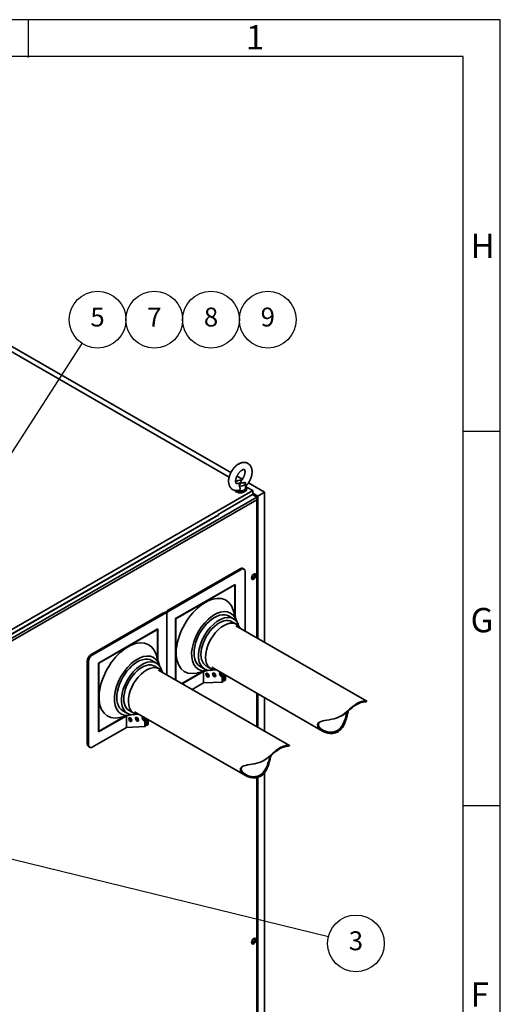
# Paper-space layout 'Sheet_1' of a CAD drawing. Units: millimetres. Extents: x 12 to 829, y 13 to 581.
# Drawn here: x 740 to 829, y 399 to 581 of the extents above; entities that cross this region are included whole.
import ezdxf

# ---------------------------------------------------------------- set-up
doc = ezdxf.new("R2010")
doc.units = ezdxf.units.MM
doc.layers.get('0').update_dxf_attribs({"lineweight": 25})
for name, color, linetype, lineweight in [('Symbols(OMA)', 7, 'Continuous', 25), ('Visible Edges(OMA)', 7, 'Continuous', 35), ('Visible Tangent Edges(OMA)', 7, 'Continuous', 35)]:
    doc.layers.add(name, color=color, linetype=linetype, lineweight=lineweight)
doc.styles.add('Current-BSI', font='ARIAL.TTF')
doc.styles.add('ROMANS_79-Arial', font='ARIAL.TTF')

# ---------------------------------------------------------------- blocks, each defined once
blk = doc.blocks.new('Borders Citec A1')
at = {"color": 7, "linetype": 'Continuous'}
for p, q in [((829, 581), (12, 581)), ((741.7, 574), (741.7, 581)), ((829, 13), (829, 581)), ((822.16, 574.16), (18.84, 574.16)), ((822.16, 19.84), (822.16, 574.16)), ((829, 504.75), (822, 504.75)), ((829, 435.5), (822, 435.5))]:
    blk.add_line(p, q, dxfattribs=at)
at = {"color": 7, "style": 'ROMANS_79-Arial'}
for s, p in [('1', (781.93, 575.49)), ('H', (823.5, 536.88)), ('G', (823.5, 467.62)), ('F', (823.5, 398.32))]:
    blk.add_text(s, height=4.5, dxfattribs=at).set_placement(p)
blk = doc.blocks.new('Balloon3')
at = {"layer": 'Symbols(OMA)', "color": 7, "linetype": 'Continuous', "lineweight": 25}
for p, q in [((726.27, 428.64), (723.84, 429.24)), ((726.38, 429.13), (723.84, 429.24)), ((723.84, 429.24), (726.15, 428.16)), ((726.15, 428.16), (726.38, 429.13)), ((726.27, 428.64), (797.2, 411.28))]:
    blk.add_line(p, q, dxfattribs=at)
at = {"layer": 'Symbols(OMA)', "color": 7, "linetype": 'Continuous', "lineweight": 25, "flags": 128}
blk.add_lwpolyline([(726.38, 429.13), (723.84, 429.24), (726.15, 428.16), (726.38, 429.13)], dxfattribs=at)
at = {"layer": 'Symbols(OMA)'}
blk.add_circle((802.29, 410.03), 5.25, dxfattribs=at)
at = {"layer": 'Symbols(OMA)', "color": 7}
blk.add_solid([(726.38, 429.13), (723.84, 429.24), (726.15, 428.16), (726.38, 429.13)], dxfattribs=at)
at = {"layer": 'Symbols(OMA)', "insert": (802.29, 410.06), "char_height": 3.5, "attachment_point": 5, "style": 'Current-BSI'}
blk.add_mtext('3', dxfattribs=at)
blk = doc.blocks.new('Balloon5')
at = {"layer": 'Symbols(OMA)', "color": 7, "linetype": 'Continuous', "lineweight": 25}
for p, q in [((732.36, 491.17), (751.64, 521.08)), ((731.94, 491.44), (731.01, 489.07)), ((732.36, 491.17), (731.01, 489.07)), ((731.01, 489.07), (732.78, 490.9)), ((732.78, 490.9), (731.94, 491.44))]:
    blk.add_line(p, q, dxfattribs=at)
at = {"layer": 'Symbols(OMA)', "color": 7, "linetype": 'Continuous', "lineweight": 25, "flags": 128}
blk.add_lwpolyline([(731.94, 491.44), (731.01, 489.07), (732.78, 490.9), (731.94, 491.44)], dxfattribs=at)
at = {"layer": 'Symbols(OMA)'}
for centre in [(754.48, 525.48), (764.98, 525.48), (775.48, 525.48), (785.98, 525.48)]:
    blk.add_circle(centre, 5.25, dxfattribs=at)
at = {"layer": 'Symbols(OMA)', "color": 7}
blk.add_solid([(731.94, 491.44), (731.01, 489.07), (732.78, 490.9), (731.94, 491.44)], dxfattribs=at)
at = {"layer": 'Symbols(OMA)', "char_height": 3.5, "attachment_point": 5, "style": 'Current-BSI'}
for s, insert in [('5', (754.48, 525.51)), ('7', (764.98, 525.48)), ('8', (775.48, 525.51)), ('9', (785.98, 525.51))]:
    blk.add_mtext(s, dxfattribs=dict(at, insert=insert))

psp = doc.layouts.new('Sheet_1')

# ---------------------------------------------------------------- linework, layer by layer
at = {"layer": 'Visible Edges(OMA)'}
for p, q in [((779.14, 497.16), (722.77, 529.62)), ((722.77, 528.63), (778.83, 496.34)), ((781.28, 495.93), (780.27, 496.51)), ((780.03, 495.65), (780.17, 495.57)), ((781.85, 495.22), (781.85, 494.32)), ((782.07, 494.48), (783.2, 493.83)), ((782.1, 494.32), (782.1, 494.15)), ((785.39, 493.56), (782.4, 495.28)), ((783.2, 493.83), (728.93, 462.57)), ((776.82, 489.44), (783.18, 493.1)), ((783.18, 493.1), (783.96, 492.65)), ((783.2, 493.09), (783.2, 493.83)), ((783.2, 493.36), (784.12, 492.83)), ((783.2, 493.23), (784.01, 492.77)), ((784.01, 492.77), (784.01, 492.6)), ((784.05, 466.53), (784.05, 492.46)), ((785.39, 493.56), (784.12, 492.83)), ((784.12, 492.83), (784.12, 466.49)), ((785.39, 465.75), (785.39, 493.56)), ((776.85, 489.37), (735.7, 465.68)), ((776.82, 489.44), (776.94, 489.37)), ((776.82, 489.35), (776.82, 489.44)), ((767.57, 471.73), (780.86, 479.39)), ((781.36, 479.44), (781.57, 479.31)), ((767.78, 471.61), (781.08, 479.26)), ((781.78, 478.85), (781.78, 467.83)), ((783.16, 477.55), (783.16, 478.17)), ((783.53, 477.91), (783.53, 478.34)), ((768.91, 470.14), (779.94, 476.49)), ((779.8, 476.41), (768.91, 470.13)), ((779.87, 476.37), (768.98, 470.09)), ((779.87, 476.37), (779.8, 476.41)), ((779.87, 476.37), (779.87, 476.45)), ((779.87, 470.78), (779.87, 476.37)), ((779.94, 476.49), (779.94, 470.55)), ((753.29, 463.51), (766.58, 471.16)), ((753.5, 463.38), (766.79, 471.04)), ((767.29, 471.09), (767.08, 471.21)), ((767.29, 471.09), (767.29, 459.73)), ((767.29, 459.73), (767.29, 471.09)), ((778.81, 470.62), (779.66, 470.13)), ((780.2, 469.72), (779.59, 471.7)), ((768.91, 458.79), (768.91, 470.14)), ((768.98, 470.09), (768.91, 470.13)), ((768.98, 470.09), (768.98, 458.75)), ((779.34, 469.58), (780.19, 469.09)), ((780.04, 468.83), (804.29, 454.87)), ((754.63, 461.91), (765.66, 468.26)), ((765.52, 468.18), (754.63, 461.91)), ((765.59, 468.14), (754.7, 461.87)), ((765.59, 468.14), (765.52, 468.18)), ((765.59, 468.14), (765.59, 468.22)), ((765.59, 462.56), (765.59, 468.14)), ((765.66, 468.26), (765.66, 462.33)), ((765.92, 461.49), (765.31, 463.48)), ((752.58, 446.91), (752.58, 462.28)), ((752.79, 446.79), (752.79, 462.16)), ((754.63, 449.16), (754.63, 461.91)), ((754.7, 461.87), (754.63, 461.91)), ((754.7, 461.87), (754.7, 449.28)), ((764.53, 462.39), (765.38, 461.91)), ((765.06, 461.36), (765.91, 460.87)), ((773.44, 461.3), (774.29, 460.81)), ((774.61, 461.36), (775.46, 460.87)), ((775.61, 461.13), (796.13, 449.31)), ((765.76, 460.61), (790, 446.65)), ((770.07, 458.13), (773.83, 460.29)), ((770.07, 458.13), (773.83, 460.29)), ((774.06, 460.35), (770.14, 458.09)), ((774.92, 460.55), (772.9, 460.08)), ((774.11, 458.25), (774.11, 460.36)), ((777.51, 459.91), (777.51, 460.03)), ((777.61, 459.97), (777.51, 459.91)), ((777.51, 459.44), (777.72, 459.57)), ((777.51, 458.41), (777.51, 459.44)), ((777.72, 459.57), (777.72, 458.53)), ((777.93, 459.69), (778.02, 459.74)), ((777.93, 458.65), (777.93, 459.69)), ((778.14, 459.67), (778.14, 458.77)), ((774.11, 458.25), (771.98, 457.02)), ((777.51, 458.41), (774.11, 458.25)), ((777.72, 458.53), (777.51, 458.41)), ((777.93, 458.65), (777.72, 458.64)), ((778.14, 458.77), (777.93, 458.65)), ((784.05, 450.08), (784.05, 456.27)), ((784.12, 456.23), (784.12, 450.03)), ((785.39, 449.3), (785.39, 455.49)), ((804.1, 454.75), (804.29, 454.86)), ((759.78, 452.12), (754.63, 449.16)), ((754.63, 449.24), (759.54, 452.07)), ((754.7, 449.28), (759.54, 452.07)), ((760.63, 452.32), (758.61, 451.85)), ((759.16, 453.07), (760.01, 452.58)), ((759.83, 450.02), (759.83, 452.13)), ((760.32, 453.13), (761.17, 452.64)), ((761.32, 452.9), (781.85, 441.08)), ((799.54, 452.12), (799.73, 452.23)), ((763.22, 450.18), (759.83, 450.02)), ((763.22, 451.69), (763.22, 451.81)), ((763.33, 451.75), (763.22, 451.69)), ((763.22, 451.22), (763.43, 451.34)), ((763.22, 450.18), (763.22, 451.22)), ((763.43, 450.31), (763.22, 450.18)), ((763.43, 451.34), (763.43, 450.31)), ((763.65, 450.43), (763.43, 450.42)), ((763.65, 451.46), (763.73, 451.51)), ((763.65, 450.43), (763.65, 451.46)), ((763.86, 450.55), (763.65, 450.43)), ((763.86, 451.44), (763.86, 450.55)), ((759.83, 450.02), (753.5, 446.38)), ((754.7, 449.28), (754.63, 449.32)), ((789.81, 446.52), (790, 446.63)), ((752.79, 446.45), (753, 446.33)), ((785.26, 443.9), (785.45, 444.01)), ((785.39, 356.04), (785.39, 441.62)), ((784.05, 356.81), (784.05, 440.72)), ((784.12, 440.74), (784.12, 356.77)), ((783.16, 410.1), (783.16, 410.72)), ((783.53, 410.46), (783.53, 410.89))]:
    psp.add_line(p, q, dxfattribs=at)
at = {"layer": 'Visible Edges(OMA)', "flags": 128}
for points in [[(780.51, 493.85), (780.41, 493.84), (780.31, 493.83), (780.21, 493.83), (780.11, 493.83), (780.01, 493.84), (779.91, 493.86), (779.81, 493.89), (779.71, 493.92), (779.62, 493.96), (779.52, 494), (779.43, 494.06), (779.35, 494.12), (779.27, 494.18), (779.2, 494.26), (779.13, 494.33), (779.07, 494.41), (779.01, 494.5), (778.96, 494.58), (778.91, 494.67), (778.87, 494.76), (778.84, 494.86), (778.81, 494.95), (778.78, 495.05), (778.76, 495.15), (778.75, 495.25), (778.74, 495.35), (778.73, 495.45), (778.73, 495.55), (778.73, 495.65), (778.74, 495.75), (778.74, 495.86), (778.76, 495.96), (778.77, 496.06), (778.79, 496.17), (778.81, 496.27), (778.84, 496.37), (778.87, 496.48), (778.9, 496.58), (778.93, 496.68), (778.97, 496.79), (779.01, 496.89), (779.06, 496.99), (779.1, 497.09), (779.15, 497.19), (779.2, 497.29), (779.26, 497.38), (779.31, 497.48), (779.37, 497.57), (779.43, 497.67), (779.5, 497.76), (779.56, 497.84), (779.63, 497.93), (779.7, 498.01), (779.77, 498.1), (779.84, 498.18), (779.92, 498.25), (780, 498.33), (780.07, 498.4), (780.15, 498.47), (780.24, 498.53), (780.32, 498.6), (780.4, 498.66), (780.49, 498.71), (780.58, 498.76), (780.67, 498.81), (780.76, 498.86), (780.85, 498.9), (780.94, 498.94), (781.04, 498.97), (781.13, 499), (781.23, 499.02), (781.33, 499.04), (781.43, 499.05), (781.53, 499.06), (781.63, 499.06), (781.73, 499.05), (781.83, 499.04), (781.93, 499.02), (782.03, 498.99), (782.13, 498.95), (782.22, 498.91), (782.31, 498.86), (782.4, 498.8), (782.48, 498.74), (782.56, 498.67), (782.63, 498.6), (782.7, 498.52), (782.76, 498.44), (782.81, 498.35), (782.86, 498.27), (782.9, 498.18), (782.94, 498.08), (782.97, 497.99), (783, 497.89), (783.02, 497.8), (783.04, 497.7), (783.05, 497.6), (783.06, 497.5), (783.07, 497.4), (783.07, 497.3), (783.07, 497.19), (783.06, 497.09), (783.05, 496.99), (783.04, 496.88), (783.02, 496.78), (783, 496.68), (782.98, 496.57), (782.95, 496.47), (782.92, 496.37), (782.89, 496.26), (782.85, 496.16), (782.81, 496.06), (782.77, 495.96), (782.72, 495.86), (782.68, 495.76), (782.63, 495.66), (782.57, 495.56), (782.52, 495.46), (782.46, 495.37), (782.4, 495.28), (782.34, 495.18), (782.28, 495.09), (782.21, 495.01), (782.14, 494.92), (782.07, 494.84), (782, 494.76), (781.92, 494.68), (781.85, 494.6)], [(780.28, 495.13), (780.26, 495.13), (780.24, 495.13), (780.22, 495.13), (780.2, 495.13), (780.19, 495.13), (780.18, 495.13), (780.16, 495.14), (780.15, 495.14), (780.14, 495.15), (780.13, 495.16), (780.13, 495.16), (780.12, 495.17), (780.11, 495.18), (780.1, 495.2), (780.09, 495.22), (780.08, 495.24), (780.07, 495.26), (780.07, 495.29), (780.06, 495.32), (780.05, 495.35), (780.04, 495.39), (780.04, 495.43), (780.03, 495.47), (780.03, 495.52), (780.03, 495.57), (780.03, 495.62), (780.03, 495.68), (780.04, 495.73), (780.05, 495.79), (780.05, 495.85), (780.07, 495.92), (780.08, 495.98), (780.1, 496.04), (780.11, 496.11), (780.13, 496.18), (780.16, 496.24), (780.18, 496.31), (780.21, 496.38), (780.24, 496.45), (780.27, 496.51), (780.3, 496.58), (780.33, 496.65), (780.37, 496.71), (780.41, 496.78), (780.45, 496.84), (780.49, 496.91), (780.53, 496.97), (780.57, 497.03), (780.62, 497.09), (780.66, 497.14), (780.71, 497.2), (780.76, 497.25), (780.8, 497.3), (780.85, 497.35), (780.9, 497.39), (780.95, 497.44), (781, 497.48), (781.04, 497.52), (781.09, 497.55), (781.14, 497.58), (781.18, 497.61), (781.23, 497.64), (781.27, 497.66), (781.31, 497.68), (781.35, 497.7), (781.39, 497.72), (781.42, 497.73), (781.46, 497.74), (781.49, 497.75), (781.51, 497.75), (781.54, 497.75), (781.56, 497.76), (781.58, 497.76), (781.6, 497.76), (781.61, 497.75), (781.62, 497.75), (781.64, 497.75), (781.65, 497.74), (781.66, 497.74), (781.67, 497.73), (781.68, 497.72), (781.69, 497.71), (781.69, 497.7), (781.7, 497.69), (781.71, 497.67), (781.72, 497.65), (781.72, 497.63), (781.73, 497.6), (781.74, 497.57), (781.75, 497.53), (781.76, 497.5), (781.76, 497.46), (781.77, 497.41), (781.77, 497.37), (781.77, 497.32), (781.77, 497.26), (781.77, 497.21), (781.76, 497.15), (781.75, 497.1), (781.74, 497.03), (781.73, 496.97), (781.72, 496.91), (781.7, 496.84), (781.69, 496.78), (781.66, 496.71), (781.64, 496.65), (781.62, 496.58), (781.59, 496.51), (781.56, 496.44), (781.53, 496.38), (781.5, 496.31), (781.47, 496.24), (781.43, 496.18), (781.39, 496.11), (781.35, 496.05), (781.31, 495.98), (781.27, 495.92), (781.23, 495.86), (781.18, 495.8), (781.14, 495.75)], [(781.14, 495.75), (781.13, 495.72), (781.11, 495.7), (781.1, 495.68), (781.09, 495.66), (781.08, 495.64), (781.06, 495.62), (781.05, 495.59), (781.04, 495.57), (781.03, 495.55), (781.02, 495.53), (781.01, 495.5), (781, 495.48), (780.99, 495.46), (780.98, 495.44), (780.97, 495.41), (780.96, 495.39), (780.95, 495.37), (780.95, 495.35), (780.94, 495.32), (780.93, 495.3), (780.92, 495.28), (780.91, 495.26), (780.91, 495.24), (780.9, 495.22)], [(780.9, 495.22), (780.87, 495.21), (780.85, 495.21), (780.83, 495.21), (780.8, 495.2), (780.78, 495.2), (780.75, 495.2), (780.73, 495.2), (780.7, 495.19), (780.67, 495.19), (780.65, 495.19), (780.62, 495.18), (780.6, 495.18), (780.57, 495.18), (780.54, 495.17), (780.52, 495.17), (780.49, 495.17), (780.47, 495.16), (780.44, 495.16), (780.41, 495.15), (780.39, 495.15), (780.36, 495.15), (780.34, 495.14), (780.31, 495.14), (780.28, 495.13)], [(780.51, 493.85), (780.55, 493.86), (780.6, 493.88), (780.64, 493.89), (780.68, 493.92), (780.71, 493.94), (780.75, 493.97), (780.78, 494), (780.8, 494.03), (780.83, 494.07), (780.85, 494.11), (780.86, 494.15), (780.87, 494.19), (780.87, 494.23), (780.87, 494.27), (780.86, 494.31), (780.85, 494.36), (780.83, 494.4), (780.82, 494.44), (780.8, 494.48), (780.77, 494.52), (780.75, 494.56), (780.72, 494.6), (780.69, 494.65), (780.66, 494.69)], [(780.66, 494.69), (780.67, 494.71), (780.68, 494.73), (780.7, 494.75), (780.71, 494.77), (780.72, 494.79), (780.73, 494.82), (780.75, 494.84), (780.76, 494.86), (780.77, 494.88), (780.78, 494.91), (780.79, 494.93), (780.8, 494.95), (780.81, 494.97), (780.82, 495), (780.83, 495.02), (780.83, 495.04), (780.84, 495.06), (780.85, 495.09), (780.86, 495.11), (780.87, 495.13), (780.88, 495.15), (780.88, 495.17), (780.89, 495.2), (780.9, 495.22)], [(780.9, 495.22), (780.94, 495.22), (780.97, 495.23), (781.01, 495.23), (781.05, 495.23), (781.09, 495.24), (781.13, 495.24), (781.16, 495.25), (781.2, 495.25), (781.24, 495.26), (781.28, 495.26), (781.32, 495.27), (781.36, 495.27), (781.4, 495.28), (781.44, 495.29), (781.48, 495.29), (781.52, 495.3), (781.56, 495.31), (781.59, 495.31), (781.63, 495.32), (781.67, 495.33), (781.71, 495.33), (781.75, 495.34), (781.78, 495.35), (781.82, 495.36)], [(798.93, 449.19), (798.49, 448.99), (798.02, 448.89), (797.54, 448.88), (797.08, 448.94), (796.64, 449.07), (796.24, 449.25), (795.89, 449.46), (795.6, 449.7), (795.38, 449.95), (795.24, 450.21), (795.19, 450.46), (795.24, 450.68), (795.38, 450.86), (795.57, 451), (795.83, 451.12), (796.14, 451.21), (796.51, 451.29), (796.92, 451.36), (797.36, 451.43), (797.81, 451.51), (798.24, 451.61), (798.66, 451.73), (799.05, 451.88), (799.42, 452.06), (799.78, 452.27), (800.13, 452.52), (800.47, 452.8), (800.8, 453.09), (801.12, 453.38), (801.44, 453.67), (801.77, 453.95), (802.12, 454.2), (802.47, 454.42)], [(803.84, 454.75), (803.95, 454.74), (804.04, 454.74), (804.09, 454.74), (804.1, 454.75), (804.06, 454.75), (803.99, 454.76), (803.88, 454.75), (803.74, 454.74), (803.58, 454.71), (803.39, 454.66), (803.17, 454.6), (802.94, 454.51), (802.69, 454.4), (802.44, 454.26), (802.18, 454.1), (801.92, 453.92), (801.66, 453.72), (801.4, 453.51), (801.15, 453.3), (800.89, 453.08), (800.62, 452.86), (800.34, 452.63), (800.04, 452.42), (799.73, 452.23)], [(802.47, 454.42), (802.59, 454.49), (802.71, 454.55), (802.83, 454.61), (802.94, 454.66), (803.06, 454.7), (803.17, 454.74), (803.28, 454.78), (803.39, 454.81), (803.49, 454.83), (803.59, 454.85), (803.68, 454.87), (803.77, 454.88), (803.85, 454.89), (803.92, 454.9), (803.99, 454.9), (804.06, 454.9), (804.12, 454.9), (804.17, 454.89), (804.21, 454.89), (804.25, 454.88), (804.27, 454.88), (804.29, 454.87), (804.29, 454.86), (804.29, 454.86)], [(795.63, 451.03), (795.48, 450.9), (795.38, 450.74), (795.34, 450.55), (795.38, 450.34), (795.49, 450.12), (795.67, 449.9), (795.9, 449.7), (796.17, 449.51), (796.49, 449.35), (796.84, 449.23), (797.22, 449.14), (797.61, 449.11), (798.01, 449.14), (798.39, 449.23), (798.76, 449.38), (799.1, 449.61), (799.41, 449.9), (799.69, 450.25), (799.92, 450.64), (800.13, 451.08), (800.29, 451.54), (800.44, 452.01), (800.57, 452.47), (800.7, 452.92)], [(800.88, 453.07), (800.83, 452.89), (800.78, 452.7), (800.73, 452.52), (800.69, 452.33), (800.64, 452.15), (800.59, 451.96), (800.54, 451.77), (800.49, 451.58), (800.43, 451.4), (800.37, 451.21), (800.3, 451.03), (800.23, 450.84), (800.16, 450.67), (800.08, 450.5), (799.99, 450.33), (799.9, 450.17), (799.8, 450.02), (799.69, 449.87), (799.58, 449.74), (799.47, 449.61), (799.34, 449.49), (799.21, 449.38), (799.07, 449.28), (798.93, 449.19)], [(789.55, 446.52), (789.67, 446.52), (789.75, 446.52), (789.8, 446.52), (789.81, 446.52), (789.78, 446.53), (789.71, 446.53), (789.6, 446.53), (789.46, 446.51), (789.29, 446.48), (789.1, 446.44), (788.89, 446.38), (788.66, 446.29), (788.41, 446.18), (788.16, 446.04), (787.9, 445.88), (787.63, 445.69), (787.37, 445.5), (787.12, 445.29), (786.87, 445.07), (786.61, 444.85), (786.34, 444.63), (786.05, 444.41), (785.75, 444.2), (785.45, 444.01)], [(788.18, 446.2), (788.3, 446.27), (788.42, 446.33), (788.54, 446.38), (788.66, 446.43), (788.78, 446.48), (788.89, 446.52), (789, 446.55), (789.11, 446.58), (789.21, 446.61), (789.31, 446.63), (789.4, 446.64), (789.48, 446.66), (789.56, 446.66), (789.64, 446.67), (789.71, 446.67), (789.77, 446.67), (789.83, 446.67), (789.88, 446.67), (789.93, 446.66), (789.96, 446.66), (789.99, 446.65), (790, 446.64), (790.01, 446.64), (790, 446.63)], [(784.65, 440.97), (784.21, 440.77), (783.74, 440.67), (783.26, 440.65), (782.8, 440.72), (782.36, 440.84), (781.96, 441.02), (781.61, 441.23), (781.32, 441.47), (781.1, 441.72), (780.95, 441.99), (780.91, 442.24), (780.96, 442.46), (781.09, 442.64), (781.29, 442.78), (781.54, 442.89), (781.86, 442.98), (782.23, 443.07), (782.64, 443.14), (783.08, 443.21), (783.52, 443.29), (783.96, 443.38), (784.38, 443.51), (784.77, 443.65), (785.14, 443.83), (785.5, 444.04), (785.84, 444.29), (786.19, 444.57), (786.52, 444.86), (786.84, 445.16), (787.16, 445.44), (787.49, 445.72), (787.83, 445.98), (788.18, 446.2)], [(781.35, 442.81), (781.19, 442.68), (781.09, 442.52), (781.05, 442.33), (781.09, 442.12), (781.2, 441.9), (781.38, 441.68), (781.62, 441.47), (781.89, 441.29), (782.21, 441.13), (782.56, 441), (782.94, 440.92), (783.33, 440.88), (783.72, 440.91), (784.11, 441), (784.48, 441.16), (784.82, 441.38), (785.13, 441.67), (785.4, 442.02), (785.64, 442.42), (785.84, 442.86), (786.01, 443.31), (786.16, 443.78), (786.29, 444.24), (786.42, 444.7)], [(786.6, 444.85), (786.55, 444.66), (786.5, 444.48), (786.45, 444.29), (786.4, 444.11), (786.36, 443.92), (786.31, 443.73), (786.26, 443.55), (786.2, 443.36), (786.15, 443.17), (786.09, 442.99), (786.02, 442.8), (785.95, 442.62), (785.87, 442.44), (785.79, 442.27), (785.71, 442.1), (785.61, 441.95), (785.52, 441.79), (785.41, 441.65), (785.3, 441.51), (785.18, 441.38), (785.06, 441.26), (784.93, 441.15), (784.79, 441.06), (784.65, 440.97)]]:
    psp.add_lwpolyline(points, dxfattribs=at)
at = {"layer": 'Visible Edges(OMA)'}
for centre, major_axis, ratio, start_param, end_param in [((780.9, 495.22), (0.95, 0), 0.575862, 1.313047, 2.713429), ((780.9, 494.15), (1.2, 0), 0.575862, 3.513255, 6.283185), ((780.9, 494.32), (1.2, 0), 0.575862, 3.901842, 6.8304), ((780.9, 494.32), (0.95, 0), 0.575862, 4.193263, 6.283185), ((780.9, 495.22), (0.95, 0), 0.575862, 4.454639, 6.540935), ((780.9, 493.83), (-0.75, 0), 0.575862, 0.757966, 2.383627), ((783.75, 492.29), (-0.212, -0.367), 0.576978, 1.571763, 3.14256), ((776.94, 489.22), (-0.087, 0.152), 0.578093, 5.499721, 6.283185), ((780.86, 478.57), (0.499, 0.867), 0.578093, 0, 0.783464), ((781.08, 478.45), (0.499, 0.867), 0.578093, 5.495853, 7.06665), ((783.29, 477.96), (-0.225, -0.39), 0.578093, 5.64079, 10.067173), ((783.21, 478), (0.279, 0.485), 0.578093, 4.032303, 5.392475), ((774.43, 466.93), (-3.81, -6.61), 0.578093, 2.646325, 6.778453), ((776.13, 465.96), (3, 5.21), 0.578093, 5.764305, 9.943658), ((766.58, 470.34), (0.499, 0.867), 0.578093, 0.008067, 0.783464), ((766.79, 470.22), (0.499, 0.867), 0.578093, 0.008067, 0.783464), ((767.57, 470.91), (-0.499, -0.867), 0.578093, 3.925057, 4.70044), ((767.78, 470.79), (0.499, 0.867), 0.578093, 0.783464, 1.558862), ((776.13, 465.96), (2.68, 4.66), 0.578093, 0, 3.141593), ((776.97, 465.47), (2.68, 4.66), 0.578093, 5.747779, 9.960184), ((776.97, 465.47), (2.37, 4.11), 0.578093, 0, 3.141593), ((777.82, 464.98), (2.37, 4.11), 0.578093, 5.925688, 9.782275), ((760.15, 458.71), (-3.81, -6.61), 0.578093, 2.646325, 6.778453), ((753.29, 462.69), (-0.499, -0.867), 0.578093, 3.925057, 5.495853), ((753.5, 462.57), (0.499, 0.867), 0.578093, 0.783464, 2.354261), ((761.84, 457.73), (3, 5.21), 0.578093, 5.764305, 9.943658), ((761.84, 457.73), (2.68, 4.66), 0.578093, 0, 3.141593), ((762.69, 457.24), (2.68, 4.66), 0.578093, 5.747779, 9.960184), ((762.69, 457.24), (2.37, 4.11), 0.578093, 0, 3.141593), ((763.54, 456.75), (2.37, 4.11), 0.578093, 5.925688, 9.782275), ((775.03, 459.8), (-0.2, 0.347), 0.578093, 0.557784, 2.583808), ((776.28, 459.86), (-0.2, 0.347), 0.578093, 0.557784, 2.583808), ((777.31, 459.79), (0.2, -0.347), 0.578093, 1.58783, 6.270019), ((777.52, 459.91), (0.2, -0.347), 0.578093, 3.699377, 6.270019), ((777.73, 460.04), (0.2, -0.347), 0.578093, 4.695355, 6.270019), ((763.02, 451.57), (0.2, -0.347), 0.578093, 1.58783, 6.270019), ((760.75, 451.57), (-0.2, 0.347), 0.578093, 0.557784, 2.583808), ((761.99, 451.63), (-0.2, 0.347), 0.578093, 0.557784, 2.583808), ((763.24, 451.69), (0.2, -0.347), 0.578093, 3.699377, 6.270019), ((763.45, 451.81), (0.2, -0.347), 0.578093, 4.695355, 6.270019), ((753.29, 447.32), (-0.499, -0.867), 0.578093, 5.495853, 6.283185), ((753.5, 447.2), (-0.499, -0.867), 0.578093, 5.495853, 7.06665), ((783.29, 410.51), (-0.225, -0.39), 0.578093, 5.64079, 10.067173), ((783.21, 410.55), (0.279, 0.485), 0.578093, 4.032303, 5.392475)]:
    psp.add_ellipse(centre, major_axis=major_axis, ratio=ratio, start_param=start_param, end_param=end_param, dxfattribs=at)
for centre, major_axis in [((783.39, 477.9), (0.294, 0.511)), ((774.82, 459.68), (0.2, -0.347)), ((776.06, 459.73), (0.2, -0.347)), ((760.53, 451.45), (0.2, -0.347)), ((761.78, 451.51), (0.2, -0.347)), ((783.39, 410.45), (0.294, 0.511))]:
    psp.add_ellipse(centre, major_axis=major_axis, ratio=0.578093, dxfattribs=at)
at = {"layer": 'Visible Tangent Edges(OMA)'}
for p, q in [((730.04, 461.61), (783.96, 492.65)), ((730.46, 461.36), (783.96, 492.16)), ((783.96, 492.16), (783.96, 466.58)), ((776.94, 489.37), (735.75, 465.65)), ((780.86, 479.39), (781.08, 479.26)), ((766.58, 471.16), (766.79, 471.04)), ((767.78, 471.61), (767.57, 471.73)), ((753.5, 463.38), (753.29, 463.51)), ((752.58, 462.28), (752.79, 462.16)), ((783.96, 456.32), (783.96, 450.13)), ((752.79, 446.79), (752.58, 446.91)), ((783.96, 440.7), (783.96, 356.86))]:
    psp.add_line(p, q, dxfattribs=at)

# ---------------------------------------------------------------- block references
psp.add_blockref('Borders Citec A1', (0, 0))
at = {"layer": 'Symbols(OMA)'}
for name in ['Balloon5', 'Balloon3']:
    psp.add_blockref(name, (0, 0), dxfattribs=at)

doc.saveas('drawing.dxf')
